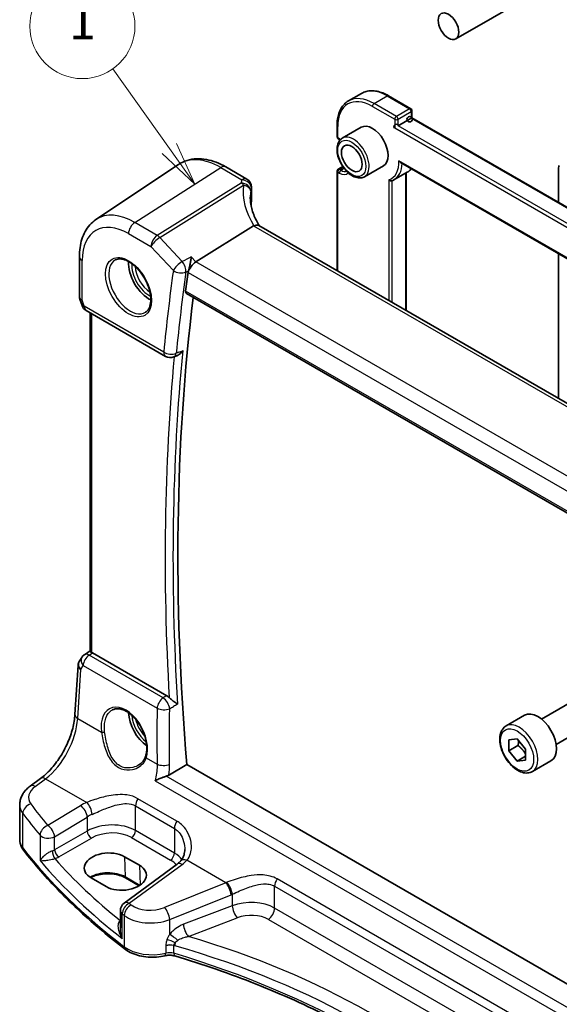
# Model space of a CAD drawing. Units: millimetres. Extents: x 22 to 2799, y 12 to 574.
# Drawn here: x 295 to 341, y 165 to 249 of the extents above; entities that cross this region are included whole.
import ezdxf

# ---------------------------------------------------------------- set-up
doc = ezdxf.new("R2010")
doc.units = ezdxf.units.MM
doc.header["$LTSCALE"] = 1.5
doc.layers.add('Symbol (TK)', color=100, linetype='Continuous', lineweight=18, true_color=0x00ff3f)
doc.layers.add('Visible (ISO)', color=7, linetype='Continuous', lineweight=35)
doc.layers.add('Visible Narrow (ISO)', color=7, linetype='Continuous', lineweight=25)
doc.styles.add('Note Text (TK2)', font='MS PGothic.ttf')

# ---------------------------------------------------------------- blocks, each defined once
blk = doc.blocks.new('バルーン1')
at = {"layer": 'Symbol (TK)', "color": 100, "true_color": 0x00ff40}
for p, q in [((204.921, 158.883), (201.689, 163.429)), ((206.37, 156.845), (205.329, 159.173)), ((204.514, 158.593), (206.37, 156.845)), ((204.921, 158.883), (206.37, 156.845))]:
    blk.add_line(p, q, dxfattribs=at)
at = {"layer": 'Symbol (TK)'}
blk.add_circle((199.958, 165.865), 3, dxfattribs=at)
at = {"layer": 'Symbol (TK)', "color": 7, "insert": (199.958, 165.842), "char_height": 2, "attachment_point": 5, "line_spacing_factor": 0.25, "style": 'Note Text (TK2)'}
blk.add_mtext('1', dxfattribs=at)

msp = doc.modelspace()

# ---------------------------------------------------------------- linework, layer by layer
at = {"layer": 'Visible (ISO)'}
for p, q in [((341.904, 253.4884), (331.8745, 247.6978)), ((322.6855, 242.3846), (323.8169, 243.0378)), ((326.1169, 242.8298), (328.0261, 241.7275)), ((328.1261, 241.5543), (328.1261, 240.935)), ((321.7157, 240.2888), (321.7157, 239.309)), ((326.9361, 240.2479), (328.0675, 240.9011)), ((328.1261, 240.935), (374.383, 214.2285)), ((323.7941, 240.1379), (322.1677, 239.199)), ((321.8157, 239.1358), (321.9571, 239.0541)), ((301.0985, 232.2382), (308.17, 236.9499)), ((321.8157, 236.5428), (322.2136, 236.7726)), ((325.6941, 236.847), (324.0677, 235.9081)), ((327.1481, 237.1186), (373.3346, 210.4527)), ((312.204, 236.7415), (314.0079, 235.7001)), ((321.7157, 236.3696), (321.7157, 227.877)), ((326.5855, 235.6296), (327.7169, 236.2828)), ((327.6311, 236.2333), (327.6311, 224.4617)), ((340.654, 236.6553), (340.654, 233.702)), ((314.4079, 235.0072), (314.4079, 233.8615)), ((314.3817, 233.7345), (314.3817, 233.3597)), ((356.6784, 207.6913), (315.0347, 231.7343)), ((314.5774, 231.6926), (309.6459, 228.6107)), ((340.654, 229.3209), (340.654, 216.943)), ((299.6819, 229.0668), (299.6819, 225.6192)), ((308.8425, 225.9043), (350.9138, 201.6144)), ((299.7126, 225.4369), (299.9053, 224.8807)), ((300.2612, 224.4497), (307.0549, 220.5274)), ((300.5921, 224.2587), (300.5921, 195.3049)), ((307.7517, 220.4773), (308.0233, 220.5858)), ((299.8849, 194.7653), (299.6599, 194.4069)), ((300.5921, 195.3358), (300.1048, 194.9961)), ((307.1582, 191.4909), (300.7998, 195.162)), ((299.3022, 189.8754), (299.5649, 194.1119)), ((339.1966, 189.4923), (343.7229, 192.1055)), ((336.1702, 188.8997), (337.7612, 189.8183)), ((340.4466, 187.3272), (344.9729, 189.9405)), ((336.4077, 187.7234), (337.111, 187.7962)), ((336.4151, 186.7763), (336.4077, 187.7234)), ((337.1929, 187.2254), (336.4151, 186.7763)), ((337.111, 187.7962), (337.8218, 186.9218)), ((337.1259, 185.902), (336.4151, 186.7763)), ((337.8267, 186.3066), (337.1259, 185.902)), ((337.8218, 186.9218), (337.8293, 185.9748)), ((351.4836, 161.0007), (308.8738, 185.6015)), ((337.8293, 185.9748), (337.1259, 185.902)), ((338.4202, 185.0026), (340.0112, 185.9211)), ((295.4674, 183.7427), (296.3643, 184.4039)), ((294.577, 179.1739), (294.577, 182.1563)), ((308.039, 177.0783), (303.5142, 173.743)), ((303.5435, 177.715), (304.8163, 176.9801)), ((301.9574, 175.1566), (300.6847, 175.8915)), ((304.7931, 175.2285), (303.6382, 175.8953)), ((303.1889, 173.0991), (303.1889, 171.6232))]:
    msp.add_line(p, q, dxfattribs=at)
msp.add_circle((327.9261, 240.8195), 0.2309, dxfattribs=at)
for centre, radius, start, end in [((327.9261, 241.5543), 0.2, 0.000006, 60.000006), ((326.7947, 240.1663), 0.2309, 30.000006, 210.003189), ((321.9157, 239.309), 0.2, 180.000006, 240.000006), ((321.9157, 236.3696), 0.2, 120, 180.000006), ((313.6079, 235.0072), 0.8, 0.000006, 60.000006), ((300.6612, 225.1425), 0.8, 199.10661, 240.000006), ((307.4549, 221.2202), 0.8, 240.000006, 291.775118), ((300.5624, 194.3398), 0.8, 124.888111, 147.870335), ((303.9889, 173.0991), 0.8, 126.394499, 180.000006)]:
    msp.add_arc(centre, radius, start, end, dxfattribs=at)
for centre in [(331.2495, 248.7803), (322.9763, 237.4719)]:
    msp.add_ellipse(centre, major_axis=(0.625, -1.0825), ratio=0.5773503, dxfattribs=at)
for centre, major_axis, ratio, start_param, end_param in [((324.7441, 238.4925), (-0.95, 1.6454), 0.5773503, 3.1415927, 6.2831853), ((341.0076, 236.4512), (-0.25, 0.433), 0.5773503, 0.1418973, 0.7853983), ((319.2953, 233.2807), (4.9991, 0.1567), 0.5971343, 2.9255706, 2.9367393), ((313.6079, 233.8454), (-0.7999, -0.0251), 0.5971343, 2.9255706, 3.1228774), ((315.9291, 230.2941), (-1.3935, 1.365), 0.3366191, 6.1417404, 6.2019838), ((305.6522, 227.4698), (-1.25, 2.1651), 0.5773503, 0.7064786, 2.435114), ((309.5596, 228.0425), (-0.5024, -0.6316), 0.4508615, 4.046615, 5.5650514), ((456.7746, 116.8668), (-105.6687, 183.0236), 0.5773503, 0.6368781, 0.647043), ((457.4817, 117.275), (-105.625, 182.9479), 0.5773503, 0.6527524, 0.8868703), ((300.8005, 194.5059), (0.3988, -0.6959), 0.5765957, 2.3605343, 2.4690605), ((305.6522, 189.0944), (-1.25, 2.1651), 0.5773503, 0.823472, 2.2370355), ((338.8862, 187.8697), (-1.125, 1.9486), 0.5773503, 3.1415927, 6.2831853), ((302.1141, 176.8032), (2.0206, 0.0968), 0.606728, 0.7563267, 3.8979194), ((303.3869, 176.0684), (-2.0206, -0.0968), 0.606728, 0.7563267, 3.8979194)]:
    msp.add_ellipse(centre, major_axis=major_axis, ratio=ratio, start_param=start_param, end_param=end_param, dxfattribs=at)
for points, knots in [([(323.8169, 243.0378), (323.9425, 243.1104), (324.0781, 243.1657), (324.3632, 243.2403), (324.5126, 243.2596), (324.8202, 243.263), (324.9783, 243.2471), (325.2993, 243.1822), (325.4621, 243.1332), (325.7893, 243.0042), (325.9535, 242.9241), (326.1169, 242.8298)], [3.92699094, 3.92699094, 3.92699094, 3.92699094, 4.08407055, 4.08407055, 4.24115016, 4.24115016, 4.39822977, 4.39822977, 4.55530937, 4.55530937, 4.71238898, 4.71238898, 4.71238898, 4.71238898]), ([(322.6855, 242.3846), (322.5598, 242.3121), (322.4442, 242.2224), (322.237, 242.0128), (322.1456, 241.893), (321.9889, 241.6283), (321.9236, 241.4835), (321.8193, 241.1731), (321.7803, 241.0075), (321.7285, 240.6597), (321.7157, 240.4774), (321.7157, 240.2888)], [2.35619436, 2.35619436, 2.35619436, 2.35619436, 2.51327402, 2.51327402, 2.67035368, 2.67035368, 2.82743334, 2.82743334, 2.984513, 2.984513, 3.14159265, 3.14159265, 3.14159265, 3.14159265]), ([(322.1677, 239.199), (322.0653, 239.1398), (321.9773, 239.0566), (321.8344, 238.8497), (321.7825, 238.7236), (321.7165, 238.4321), (321.7078, 238.2634), (321.7376, 237.9064), (321.7777, 237.7175), (321.9012, 237.3425), (321.9843, 237.1565), (322.1846, 236.8043), (322.3017, 236.6382), (322.5598, 236.3406), (322.7009, 236.2093), (322.9965, 235.9951), (323.1511, 235.9124), (323.4586, 235.8109), (323.6121, 235.7906), (323.8684, 235.8201), (323.9738, 235.8538), (324.0677, 235.9081)], [2.3561944, 2.3561944, 2.3561944, 2.3561944, 2.6234552, 2.6234552, 2.9143282, 2.9143282, 3.2424936, 3.2424936, 3.5805362, 3.5805362, 3.9160466, 3.9160466, 4.2500541, 4.2500541, 4.5853786, 4.5853786, 4.9233625, 4.9233625, 5.2527756, 5.2527756, 5.497787, 5.497787, 5.497787, 5.497787]), ([(312.204, 236.7415), (311.9324, 236.8983), (311.6568, 237.0317), (311.1012, 237.246), (310.8213, 237.3269), (310.2618, 237.4293), (309.9822, 237.4508), (309.4315, 237.4268), (309.1604, 237.3809), (308.6422, 237.2177), (308.3955, 237.1001), (308.17, 236.9499)], [4.71238898, 4.71238898, 4.71238898, 4.71238898, 4.87688186, 4.87688186, 5.04137475, 5.04137475, 5.20586763, 5.20586763, 5.37036052, 5.37036052, 5.5348534, 5.5348534, 5.5348534, 5.5348534]), ([(327.0057, 237.2684), (327.0062, 237.2676), (327.0067, 237.2667), (327.0224, 237.2405), (327.0398, 237.2162), (327.0772, 237.1732), (327.0973, 237.1541), (327.1283, 237.1309), (327.1381, 237.1243), (327.1481, 237.1185)], [-0.000286724, -0.000286724, -0.000286724, -0.000286724, 0, 0, 0.008874051, 0.008874051, 0.017260943, 0.017260943, 0.020959833, 0.020959833, 0.020959833, 0.020959833]), ([(328.072, 236.5851), (328.0446, 236.552), (328.0158, 236.5203), (327.905, 236.409), (327.8148, 236.3394), (327.7169, 236.2828)], [0.57337457, 0.57337457, 0.57337457, 0.57337457, 0.63085139, 0.63085139, 0.78539829, 0.78539829, 0.78539829, 0.78539829]), ([(326.1583, 235.6364), (326.1588, 235.6358), (326.1593, 235.6353), (326.1707, 235.6226), (326.1828, 235.6112), (326.209, 235.5904), (326.223, 235.5811), (326.2618, 235.5598), (326.2876, 235.55), (326.3375, 235.5395), (326.3611, 235.5381), (326.3979, 235.5426), (326.4115, 235.546), (326.424, 235.551)], [-0.066252614, -0.066252614, -0.066252614, -0.066252614, -0.066030566, -0.066030566, -0.060937061, -0.060937061, -0.055898662, -0.055898662, -0.047660102, -0.047660102, -0.040169121, -0.040169121, -0.035334865, -0.035334865, -0.035334865, -0.035334865]), ([(326.424, 235.551), (326.4351, 235.5555), (326.4462, 235.5602), (326.4682, 235.5697), (326.4791, 235.5747), (326.5008, 235.5849), (326.5116, 235.5901), (326.533, 235.6009), (326.5436, 235.6064), (326.5647, 235.6178), (326.5751, 235.6237), (326.5855, 235.6296)], [5.415929185, 5.415929185, 5.415929185, 5.415929185, 5.432300751, 5.432300751, 5.448672318, 5.448672318, 5.465043885, 5.465043885, 5.481415451, 5.481415451, 5.497787018, 5.497787018, 5.497787018, 5.497787018]), ([(315.0843, 231.7056), (314.988, 231.8553), (314.9, 232.0069), (314.7329, 232.3284), (314.6559, 232.4984), (314.5241, 232.8379), (314.4692, 233.0073), (314.3817, 233.3429), (314.3492, 233.5091), (314.306, 233.8357), (314.2953, 233.9962), (314.2953, 234.1528)], [-1.48745755, -1.48745755, -1.48745755, -1.48745755, -1.38251821, -1.38251821, -1.26630452, -1.26630452, -1.15009082, -1.15009082, -1.03387712, -1.03387712, -0.91766342, -0.91766342, -0.91766342, -0.91766342]), ([(299.6819, 229.0668), (299.6819, 229.33), (299.6989, 229.5872), (299.7693, 230.0855), (299.8226, 230.3266), (299.9684, 230.7878), (300.0609, 231.008), (300.2874, 231.4201), (300.4216, 231.6121), (300.7311, 231.9572), (300.9064, 232.1102), (301.0985, 232.2382)], [6.28318531, 6.28318531, 6.28318531, 6.28318531, 6.43285169, 6.43285169, 6.58251807, 6.58251807, 6.73218445, 6.73218445, 6.88185083, 6.88185083, 7.03151721, 7.03151721, 7.03151721, 7.03151721]), ([(315.0347, 231.7343), (315.0067, 231.7504), (314.9747, 231.7615), (314.8935, 231.7748), (314.8426, 231.7736), (314.7328, 231.7545), (314.6745, 231.7367), (314.6143, 231.7116)], [0.048021069, 0.048021069, 0.048021069, 0.048021069, 0.060129122, 0.060129122, 0.075560905, 0.075560905, 0.090981254, 0.090981254, 0.090981254, 0.090981254]), ([(302.7629, 228.7805), (302.9046, 228.8544), (303.0749, 228.8844), (303.4398, 228.8422), (303.625, 228.7844), (304.0008, 228.5936), (304.1905, 228.4641), (304.5599, 228.1434), (304.7395, 227.9521), (305.0691, 227.5258), (305.2189, 227.2906), (305.4718, 226.8015), (305.5749, 226.5476), (305.7235, 226.0493), (305.7693, 225.8049), (305.8013, 225.3528), (305.7877, 225.145), (305.7083, 224.7855), (305.6423, 224.6347), (305.4957, 224.4318), (305.4237, 224.3637), (305.3427, 224.3122)], [0.8100935, 0.8100935, 0.8100935, 0.8100935, 1.1904794, 1.1904794, 1.5104673, 1.5104673, 1.8174312, 1.8174312, 2.1258696, 2.1258696, 2.4363319, 2.4363319, 2.7472267, 2.7472267, 3.0567904, 3.0567904, 3.3640186, 3.3640186, 3.6737774, 3.6737774, 3.9022957, 3.9022957, 3.9022957, 3.9022957]), ([(309.2477, 229.0377), (309.2475, 229.0363), (309.2474, 229.0349), (309.2369, 228.9401), (309.2232, 228.8385), (309.1905, 228.6306), (309.1715, 228.5235), (309.1282, 228.3068), (309.1036, 228.1961), (309.0562, 228.0088), (309.0345, 227.9309), (309.0124, 227.8617)], [-0.00054411, -0.00054411, -0.00054411, -0.00054411, 0, 0, 0.03510225, 0.03510225, 0.0686308, 0.0686308, 0.10220596, 0.10220596, 0.12825113, 0.12825113, 0.12825113, 0.12825113]), ([(308.8425, 225.9043), (308.8416, 225.9048), (308.8406, 225.9054), (308.8102, 225.9239), (308.7866, 225.953), (308.7611, 226.0275), (308.7585, 226.0723), (308.7644, 226.1185)], [0.037132554, 0.037132554, 0.037132554, 0.037132554, 0.037729928, 0.037729928, 0.056660457, 0.056660457, 0.074983029, 0.074983029, 0.074983029, 0.074983029]), ([(299.7126, 225.4369), (299.7086, 225.4485), (299.7049, 225.4602), (299.6984, 225.4841), (299.6955, 225.4962), (299.6905, 225.5206), (299.6885, 225.5329), (299.6852, 225.5576), (299.6839, 225.57), (299.6823, 225.5947), (299.6819, 225.607), (299.6819, 225.6192)], [-0.93027403, -0.93027403, -0.93027403, -0.93027403, -0.90129887, -0.90129887, -0.87232371, -0.87232371, -0.84334855, -0.84334855, -0.81437339, -0.81437339, -0.78539823, -0.78539823, -0.78539823, -0.78539823]), ([(308.0233, 220.5858), (308.1012, 220.6169), (308.1793, 220.6652), (308.3508, 220.804), (308.4418, 220.9049), (308.5181, 221.0182), (308.519, 221.0195), (308.5198, 221.0209)], [-0.070996724, -0.070996724, -0.070996724, -0.070996724, -0.040935818, -0.040935818, 0, 0, 0.000481105, 0.000481105, 0.000481105, 0.000481105]), ([(300.7385, 195.1935), (300.694, 195.2136), (300.6567, 195.2337), (300.6057, 195.2707), (300.593, 195.2875), (300.5921, 195.3036), (300.5921, 195.3042), (300.5921, 195.3048)], [0.076977731, 0.076977731, 0.076977731, 0.076977731, 0.095918089, 0.095918089, 0.115603518, 0.115603518, 0.11639974, 0.11639974, 0.11639974, 0.11639974]), ([(299.6599, 194.4069), (299.6489, 194.3895), (299.6388, 194.3714), (299.6202, 194.3341), (299.6117, 194.3149), (299.5969, 194.2755), (299.5904, 194.2554), (299.5795, 194.2148), (299.5752, 194.1942), (299.5685, 194.1531), (299.5662, 194.1324), (299.5649, 194.1119)], [0.42748469, 0.42748469, 0.42748469, 0.42748469, 0.49218187, 0.49218187, 0.55687905, 0.55687905, 0.62157623, 0.62157623, 0.68627341, 0.68627341, 0.75097059, 0.75097059, 0.75097059, 0.75097059]), ([(308.0694, 190.7659), (308.0685, 190.7666), (308.0677, 190.7672), (308.0243, 190.7999), (307.9767, 190.8351), (307.8752, 190.9101), (307.8211, 190.95), (307.695, 191.045), (307.6209, 191.1019), (307.493, 191.2073), (307.4389, 191.2541), (307.3801, 191.3112), (307.3707, 191.3206), (307.3615, 191.3299)], [-0.13127902, -0.13127902, -0.13127902, -0.13127902, -0.13080423, -0.13080423, -0.10726609, -0.10726609, -0.08432704, -0.08432704, -0.05599126, -0.05599126, -0.03476536, -0.03476536, -0.03059905, -0.03059905, -0.03059905, -0.03059905]), ([(296.3643, 184.4039), (296.6498, 184.6143), (296.9421, 184.8801), (297.5045, 185.4997), (297.7746, 185.8533), (298.2645, 186.6157), (298.4843, 187.0243), (298.8526, 187.8582), (299.0011, 188.2834), (299.2146, 189.1089), (299.2795, 189.5091), (299.3022, 189.8754)], [-1.4922565, -1.4922565, -1.4922565, -1.4922565, -1.2095132, -1.2095132, -0.9267698, -0.9267698, -0.6440265, -0.6440265, -0.3612832, -0.3612832, -0.0785398, -0.0785398, -0.0785398, -0.0785398]), ([(302.5082, 190.2723), (302.585, 190.3123), (302.6672, 190.3409), (302.8399, 190.3741), (302.93, 190.3794), (303.1131, 190.3668), (303.2055, 190.3504), (303.3917, 190.2973), (303.4854, 190.2615), (303.6732, 190.171), (303.7672, 190.1168), (303.9541, 189.9907), (304.0469, 189.919), (304.229, 189.7593), (304.3184, 189.6714), (304.4913, 189.4813), (304.5748, 189.3791), (304.7336, 189.1628), (304.8089, 189.0488), (304.9492, 188.8119), (305.0141, 188.6889), (305.1318, 188.4375), (305.1846, 188.3089), (305.2764, 188.0498), (305.3155, 187.9191), (305.379, 187.6594), (305.4035, 187.5303), (305.4373, 187.2773), (305.4467, 187.1533), (305.4505, 186.9138), (305.4449, 186.7982), (305.4159, 186.5478), (305.3878, 186.4165), (305.3493, 186.2974)], [-0.7588099, -0.7588099, -0.7588099, -0.7588099, -0.5757129, -0.5757129, -0.3992522, -0.3992522, -0.2347116, -0.2347116, -0.077145, -0.077145, 0.0775673, 0.0775673, 0.2315165, 0.2315165, 0.3856015, 0.3856015, 0.5401286, 0.5401286, 0.6951272, 0.6951272, 0.8505012, 0.8505012, 1.0060966, 1.0060966, 1.1617345, 1.1617345, 1.3172369, 1.3172369, 1.4724704, 1.4724704, 1.627442, 1.627442, 1.8258259, 1.8258259, 1.8258259, 1.8258259]), ([(338.4202, 185.0026), (338.2988, 184.9325), (338.1613, 184.8912), (337.8647, 184.8662), (337.7048, 184.887), (337.3669, 184.9902), (337.1886, 185.0804), (336.8394, 185.321), (336.669, 185.4737), (336.3567, 185.8218), (336.2148, 186.0169), (335.9718, 186.4306), (335.8704, 186.649), (335.7176, 187.0901), (335.6663, 187.3127), (335.6213, 187.7437), (335.628, 187.952), (335.7065, 188.3291), (335.777, 188.4996), (335.9607, 188.7464), (336.0583, 188.8351), (336.1702, 188.8997)], [3.9361189, 3.9361189, 3.9361189, 3.9361189, 4.2011497, 4.2011497, 4.4901152, 4.4901152, 4.8181609, 4.8181609, 5.1572238, 5.1572238, 5.4936874, 5.4936874, 5.8285394, 5.8285394, 6.1647678, 6.1647678, 6.5037731, 6.5037731, 6.8334663, 6.8334663, 7.0777116, 7.0777116, 7.0777116, 7.0777116]), ([(305.3493, 186.2974), (305.3302, 186.2384), (305.3067, 186.181), (305.2514, 186.0701), (305.2196, 186.0166), (305.1483, 185.914), (305.1088, 185.865), (305.0229, 185.772), (304.9765, 185.7281), (304.8777, 185.646), (304.8252, 185.6079), (304.7703, 185.5729)], [0, 0, 0, 0, 0.02873804, 0.02873804, 0.05747609, 0.05747609, 0.08621413, 0.08621413, 0.11495218, 0.11495218, 0.14369022, 0.14369022, 0.14369022, 0.14369022]), ([(307.1056, 184.599), (307.0171, 184.5713), (306.9253, 184.5393), (306.7102, 184.4599), (306.5877, 184.4109), (306.3627, 184.3155), (306.2573, 184.2677), (306.1622, 184.2207), (306.161, 184.2201), (306.1598, 184.2195)], [0, 0, 0, 0, 0.02889122, 0.02889122, 0.06877413, 0.06877413, 0.10828644, 0.10828644, 0.10880383, 0.10880383, 0.10880383, 0.10880383]), ([(294.577, 182.1563), (294.577, 182.286), (294.5924, 182.4154), (294.651, 182.6651), (294.6941, 182.7856), (294.8021, 183.0133), (294.867, 183.1207), (295.0137, 183.3215), (295.0955, 183.415), (295.2721, 183.5886), (295.3671, 183.6688), (295.4674, 183.7427)], [0.7853981, 0.7853981, 0.7853981, 0.7853981, 0.93200577, 0.93200577, 1.07861344, 1.07861344, 1.22522111, 1.22522111, 1.37182878, 1.37182878, 1.51843645, 1.51843645, 1.51843645, 1.51843645]), ([(294.577, 179.1739), (294.577, 179.109), (294.5817, 179.0442), (294.6005, 178.916), (294.6145, 178.8526), (294.651, 178.7286), (294.6735, 178.6679), (294.7263, 178.55), (294.7565, 178.4927), (294.8236, 178.3821), (294.8605, 178.3288), (294.9003, 178.2774)], [0.78539823, 0.78539823, 0.78539823, 0.78539823, 0.86961737, 0.86961737, 0.95383652, 0.95383652, 1.03805566, 1.03805566, 1.12227481, 1.12227481, 1.20649396, 1.20649396, 1.20649396, 1.20649396]), ([(303.613, 169.7852), (302.9244, 170.3097), (302.2562, 170.8434), (300.9622, 171.9283), (300.3363, 172.4794), (299.1281, 173.5979), (298.5458, 174.1654), (297.4261, 175.3155), (296.8886, 175.8981), (295.8597, 177.0775), (295.3682, 177.6742), (294.9003, 178.2774)], [4.84918435, 4.84918435, 4.84918435, 4.84918435, 4.89468575, 4.89468575, 4.94018715, 4.94018715, 4.98568855, 4.98568855, 5.03118995, 5.03118995, 5.07669135, 5.07669135, 5.07669135, 5.07669135]), ([(308.6898, 178.3371), (308.6898, 178.2549), (308.6845, 178.1739), (308.6638, 178.0172), (308.6484, 177.9415), (308.6083, 177.7977), (308.5837, 177.7295), (308.5264, 177.6022), (308.4938, 177.5431), (308.4214, 177.4343), (308.3816, 177.3845), (308.3383, 177.3392)], [0.30802795, 0.30802795, 0.30802795, 0.30802795, 0.35148983, 0.35148983, 0.39495172, 0.39495172, 0.4384136, 0.4384136, 0.48187548, 0.48187548, 0.52533737, 0.52533737, 0.52533737, 0.52533737]), ([(308.3383, 177.3392), (308.3216, 177.3217), (308.3043, 177.3042), (308.2682, 177.2692), (308.2496, 177.2516), (308.2109, 177.2167), (308.1909, 177.1992), (308.1497, 177.1644), (308.1285, 177.1471), (308.0847, 177.1126), (308.0622, 177.0954), (308.039, 177.0783)], [1.34163394, 1.34163394, 1.34163394, 1.34163394, 1.37699444, 1.37699444, 1.41235494, 1.41235494, 1.44771544, 1.44771544, 1.48307595, 1.48307595, 1.51843645, 1.51843645, 1.51843645, 1.51843645]), ([(303.6382, 175.8953), (303.4891, 175.9814), (303.3137, 176.0561), (302.9265, 176.1729), (302.7144, 176.2148), (302.2755, 176.2596), (302.0486, 176.2623), (301.6048, 176.2279), (301.3881, 176.1907), (300.9888, 176.0815), (300.8063, 176.0097), (300.6457, 175.9235), (300.6419, 175.9214), (300.638, 175.9193)], [4.712389, 4.712389, 4.712389, 4.712389, 5.0162731, 5.0162731, 5.3227238, 5.3227238, 5.6313581, 5.6313581, 5.9401384, 5.9401384, 6.2469601, 6.2469601, 6.2545492, 6.2545492, 6.2545492, 6.2545492]), ([(303.613, 169.7852), (303.7813, 169.657), (303.9711, 169.5475), (304.382, 169.3643), (304.6032, 169.2906), (305.0653, 169.18), (305.3063, 169.143), (305.7949, 169.1065), (306.0425, 169.1071), (306.5307, 169.1456), (306.7713, 169.1837), (307.0018, 169.24)], [1.434001, 1.434001, 1.434001, 1.434001, 1.6985423, 1.6985423, 1.9630837, 1.9630837, 2.2276251, 2.2276251, 2.4921665, 2.4921665, 2.7567079, 2.7567079, 2.7567079, 2.7567079]), ([(307.0018, 169.24), (307.0537, 169.2527), (307.1088, 169.263), (307.2228, 169.2781), (307.2816, 169.2828), (307.4, 169.2861), (307.4596, 169.2847), (307.5767, 169.2761), (307.6342, 169.2688), (307.7443, 169.2489), (307.7969, 169.2363), (307.8457, 169.2216)], [0.3848848, 0.3848848, 0.3848848, 0.3848848, 0.56084334, 0.56084334, 0.73680189, 0.73680189, 0.91276043, 0.91276043, 1.08871898, 1.08871898, 1.26467752, 1.26467752, 1.26467752, 1.26467752]), ([(307.8457, 169.2216), (310.2475, 168.501), (312.572, 167.6955), (317.0313, 165.9276), (319.1661, 164.9652), (323.2137, 162.8983), (325.1264, 161.7938), (328.7012, 159.4604), (330.3631, 158.2315), (333.2964, 155.7651), (334.5878, 154.5354), (335.7535, 153.2692)], [1.26467752, 1.26467752, 1.26467752, 1.26467752, 1.38712505, 1.38712505, 1.50957257, 1.50957257, 1.63202009, 1.63202009, 1.75446761, 1.75446761, 1.86768322, 1.86768322, 1.86768322, 1.86768322])]:
    msp.add_open_spline(points, degree=3, knots=knots, dxfattribs=at)
for points, degree in [([(321.9761, 239.0429), (321.9697, 239.0467), (321.9634, 239.0505), (321.9571, 239.0541)], 3), ([(309.0124, 227.8617), (308.9975, 227.8152), (308.9873, 227.7704), (308.9816, 227.7291)], 3), ([(307.1582, 191.4909), (307.2278, 191.4508), (307.2967, 191.3962), (307.3615, 191.3299)], 3), ([(307.3371, 184.7003), (308.1057, 185.1511), (308.8738, 185.6015)], 2), ([(307.1056, 184.599), (307.1896, 184.6253), (307.2677, 184.6596), (307.3371, 184.7003)], 3)]:
    msp.add_open_spline(points, degree=degree, dxfattribs=at)
for points, weights in [([(337.2497, 187.6256), (337.24, 187.4487), (337.1929, 187.2254)], [1.07273697255, 1.05846006704, 1]), ([(337.1929, 187.2254), (337.6065, 186.9028), (337.8251, 186.5058)], [1, 1.13261557438, 1.0378642533])]:
    msp.add_rational_spline(points, weights, degree=2, dxfattribs=at)
at = {"layer": 'Visible Narrow (ISO)'}
for p, q in [((324.8855, 242.1667), (326.0169, 242.8199)), ((326.0169, 242.8199), (327.9261, 241.7176)), ((324.7441, 241.9218), (326.6533, 240.8195)), ((326.7947, 241.0644), (324.8855, 242.1667)), ((327.9261, 241.7176), (326.7947, 241.0644)), ((326.9361, 240.8195), (328.0675, 241.4727)), ((328.0675, 241.4727), (328.0675, 240.9011)), ((321.7742, 239.2273), (321.7742, 240.2071)), ((326.6533, 240.8195), (326.6533, 240.0847)), ((326.9361, 240.2479), (326.9361, 240.8195)), ((373.688, 213.2557), (326.9361, 240.2479)), ((328.0675, 240.9011), (374.3244, 214.1947)), ((326.6533, 240.0847), (373.7466, 212.8953)), ((321.9157, 239.1457), (321.7742, 239.2273)), ((373.3941, 210.486), (327.0057, 237.2684)), ((304.4205, 231.9931), (311.7744, 236.6839)), ((311.7744, 236.6839), (313.5783, 235.6425)), ((321.7742, 236.2879), (321.9157, 236.2063)), ((321.7742, 227.8432), (321.7742, 236.2879)), ((321.9157, 236.5329), (322.247, 236.7242)), ((322.0571, 236.4512), (321.9157, 236.5329)), ((322.3318, 236.6098), (322.0571, 236.4512)), ((327.5725, 236.1995), (327.5725, 224.4955)), ((313.5057, 235.3625), (306.3404, 230.8847)), ((306.5629, 230.7034), (313.7283, 235.1813)), ((326.1583, 235.6364), (326.1583, 225.312)), ((326.4411, 225.1487), (326.4411, 235.5581)), ((314.3924, 234.9167), (314.3924, 233.7675)), ((306.3404, 230.8847), (304.4205, 231.9931)), ((303.8844, 231.0313), (305.8043, 229.9229)), ((314.5774, 231.6926), (356.3476, 207.5766)), ((308.4761, 228.6521), (306.5629, 230.7034)), ((305.8043, 229.9229), (307.7175, 227.8715)), ((299.9162, 225.3335), (299.9162, 228.7402)), ((309.6459, 228.6107), (309.2477, 229.0377)), ((351.521, 204.4342), (309.6459, 228.6107)), ((308.9816, 227.7291), (308.9939, 227.7159)), ((308.9939, 227.7159), (350.8069, 203.5751)), ((350.893, 201.7955), (308.7644, 226.1185)), ((300.0955, 224.816), (299.9162, 225.3335)), ((306.8892, 220.8936), (300.0955, 224.816)), ((300.7385, 195.1935), (300.7385, 224.1742)), ((300.5131, 194.9621), (300.7998, 195.162)), ((306.8436, 191.3072), (300.5131, 194.9621)), ((299.7967, 193.7443), (299.9985, 194.0655)), ((299.9985, 194.0655), (306.3289, 190.4106)), ((299.5367, 189.5516), (299.7967, 193.7443)), ((299.5367, 189.5516), (301.5692, 188.3781)), ((305.3986, 186.1672), (306.3261, 185.6317)), ((351.164, 159.1619), (307.1056, 184.599)), ((295.8977, 183.7243), (296.7946, 184.3855)), ((296.7946, 184.3855), (300.3112, 182.3552)), ((306.1598, 184.2195), (351.1914, 158.2205)), ((299.7749, 182.0797), (296.9831, 180.3873)), ((304.4833, 179.9505), (304.4833, 182.0536)), ((304.4833, 182.0536), (307.8111, 180.1323)), ((308.0189, 180.7582), (304.6911, 182.6795)), ((294.8391, 178.4659), (294.8391, 181.4162)), ((297.5628, 179.4185), (300.3546, 181.1109)), ((300.3546, 181.1109), (300.3546, 179.9116)), ((296.3131, 179.5539), (296.3131, 177.3751)), ((300.3546, 179.9116), (297.5628, 178.2997)), ((307.8111, 178.0292), (304.4833, 179.9505)), ((307.8111, 180.1323), (307.8111, 178.0292)), ((297.5628, 178.2997), (297.5628, 179.4185)), ((297.9159, 177.6882), (300.7076, 179.3)), ((304.1482, 179.3494), (307.476, 177.4281)), ((303.5435, 177.715), (303.5968, 175.9812)), ((303.9445, 173.7246), (308.4693, 177.0599)), ((304.8163, 176.9801), (304.8687, 175.2777)), ((312.2048, 175.4884), (308.8725, 177.4123)), ((304.844, 175.2612), (303.5968, 175.9812)), ((312.2048, 175.4884), (306.9639, 173.3658)), ((338.9746, 162.886), (316.5862, 175.8119)), ((307.4083, 172.3403), (312.6492, 174.4628)), ((312.757, 174.5077), (312.757, 173.5208)), ((316.3783, 173.3154), (316.3783, 175.186)), ((316.3783, 175.186), (338.7667, 162.2601)), ((303.3495, 170.7071), (303.3495, 172.8214)), ((312.757, 173.5208), (308.5738, 171.9268)), ((338.7667, 160.3894), (316.3783, 173.3154)), ((303.1889, 172.254), (303.1733, 172.243)), ((303.5175, 172.6905), (303.5175, 170.0086)), ((307.4083, 171.0682), (307.4083, 172.3403)), ((309.0034, 170.8916), (313.1866, 172.4856)), ((315.8423, 172.3536), (338.2306, 159.4276)), ((307.078, 170.0862), (307.078, 169.4599)), ((307.7588, 169.4444), (307.7588, 170.1103))]:
    msp.add_line(p, q, dxfattribs=at)
for centre, major_axis, ratio, start_param, end_param in [((324.8855, 238.5741), (-2.2, 3.8105), 0.5773503, 5.4977873, 6.2831853), ((326.0169, 239.2273), (-2.2, 3.8105), 0.5773503, 5.4977873, 6.2831853), ((326.0169, 242.6566), (0.1, 0.1732), 0.5773503, 0, 0.7853981), ((324.7441, 238.4925), (-2.1, 3.6373), 0.5773503, 5.4977873, 7.0685836), ((324.8855, 242.0034), (-0.1, -0.1732), 0.5773503, 3.9269908, 5.4977871), ((326.7947, 240.9011), (-0.1, -0.1732), 0.5773503, 3.9269908, 5.4977871), ((326.7947, 240.9011), (-0.1, 0.1732), 0.5773503, 3.9269909, 5.4977873), ((327.9261, 241.5543), (0.1, 0.1732), 0.5773503, 0, 0.7853981), ((327.9261, 241.5543), (0.1, -0.1732), 0.5773503, 0.7853983, 2.3561946), ((327.9261, 241.5543), (0.2, 0), 0.5773502, 5.4977871, 6.2831853), ((321.9157, 240.2888), (-0.2, 0), 0.5773502, 0, 0.7853981), ((326.7947, 240.9011), (0.2, 0), 0.5773502, 3.9269908, 5.4977871), ((321.9157, 239.309), (-0.2, 0), 0.5773502, 0, 0.7853981), ((323.1177, 237.5535), (0.95, -1.6454), 0.5773503, 0, 3.1415927), ((321.9157, 239.309), (-0.1, -0.1732), 0.5773503, 5.4977871, 6.2831853), ((321.9157, 238.0842), (-0.65, 1.1258), 0.5773503, 5.3903199, 5.4977873), ((322.0571, 239.2273), (-0.1, -0.1732), 0.5773503, 5.4977871, 6.2831853), ((311.7744, 231.0044), (-3.4779, 6.024), 0.5773503, 5.4977873, 6.3202517), ((311.804, 236.0487), (0.4, 0.6928), 0.5773503, 0, 0.837758), ((324.7441, 238.4925), (1.6, -2.7713), 0.5773503, 6.1729188, 7.0998387), ((324.8855, 238.5741), (1.7, -2.9445), 0.5773503, 0, 0.7315951), ((321.9157, 236.3696), (-0.2, 0), 0.5773502, 0, 0.7853981), ((321.9157, 236.3696), (-0.1, -0.1732), 0.5773503, 3.9269908, 5.4977871), ((321.9157, 236.3696), (-0.1, 0.1732), 0.5773503, 5.4977873, 6.2831853), ((322.0571, 236.2879), (-0.1, -0.1732), 0.5773503, 3.9269908, 5.4977871), ((321.9157, 237.2677), (0.65, -1.1258), 0.5773503, 5.4977873, 6.4801609), ((322.0571, 237.3494), (0.55, -0.9526), 0.5773503, 5.4977873, 6.1725601), ((326.0169, 239.2273), (1.7, -2.9445), 0.5773503, 0, 0.2334286), ((319.2657, 235.1237), (5.7975, 0.2779), 0.606728, 2.9152162, 2.9950349), ((313.5353, 234.7273), (0.7855, -0.1517), 0.7864466, 0.1555801, 1.7587962), ((313.5353, 234.7273), (0.424, -0.6784), 0.5401096, 1.9320442, 2.3363734), ((319.4883, 233.3626), (-5.2597, 3.225), 0.7580036, 0.3175841, 1.00795), ((313.6079, 235.0072), (0.4, 0.6928), 0.5773503, 0, 0.837758), ((313.6079, 235.0072), (0.7607, -0.2478), 0.7747445, 0.2559298, 1.8557649), ((313.5353, 234.7273), (0.7921, -0.1123), 0.6034092, 0.1203105, 1.4110242), ((319.2953, 232.9086), (-4.3045, 3.3671), 0.7555026, 0.4162746, 0.5337627), ((319.2953, 234.4885), (-4.9971, -0.2803), 0.6112455, 6.0516007, 6.1314194), ((313.6079, 235.0072), (0.8, 0), 0.5773502, 6.0858784, 6.2831853), ((304.4205, 226.7587), (-3.2054, 5.5519), 0.5773503, 5.4977873, 6.3202517), ((303.8844, 226.4492), (-2.806, 4.8601), 0.5773503, 5.4977873, 7.0685836), ((304.4501, 231.3579), (-0.4, -0.6928), 0.5773503, 3.9793506, 5.4977871), ((306.37, 230.2495), (-0.4, -0.6928), 0.5773503, 3.9793506, 5.4977871), ((306.37, 230.2495), (-0.424, 0.6784), 0.5401096, 5.0736368, 5.477966), ((306.37, 230.2495), (0.585, 0.5456), 0.3032393, 0.9722867, 2.4907231), ((300.4819, 229.0668), (-0.8, 0), 0.5773502, 0, 0.7853981), ((304.0209, 226.528), (1.2903, -2.2348), 0.5773503, 3.1168974, 6.3078805), ((305.6522, 227.4698), (1.0565, -1.8299), 0.5773503, 3.8437584, 5.5810196), ((308.2832, 228.1981), (-0.585, -0.5456), 0.3032393, 4.1138793, 5.6323158), ((308.2832, 228.1981), (-0.3577, 0.7156), 0.5121459, 3.8118493, 5.1236677), ((305.7887, 227.5486), (-0.9566, 1.6568), 0.5773503, 0.8369025, 2.3046902), ((456.0675, 116.4585), (106.079, -183.7343), 0.5773503, 3.7777123, 3.8211109), ((308.2832, 228.1981), (0.7922, -0.1116), 0.6567956, 4.0136389, 5.4971688), ((456.5839, 116.7567), (-105.6805, 183.0441), 0.5773503, 0.6361197, 0.6795182), ((300.4819, 225.6601), (0.7995, 0.0564), 0.5243483, 3.104597, 3.8899951), ((300.4819, 225.6601), (-0.7708, -0.2186), 0.3258178, 0.0186347, 0.659157), ((300.6612, 225.1425), (-0.7559, -0.2619), 0.2581988, 0, 0.6405223), ((300.6612, 225.1425), (-0.4, -0.6928), 0.5773503, 5.4977871, 6.2831853), ((307.4549, 221.2202), (-0.7962, 0.0774), 0.6351327, 0.8442496, 2.3277795), ((307.4549, 221.2202), (-0.4, -0.6928), 0.5773503, 5.4977871, 6.2831853), ((457.0973, 117.0531), (-105.6488, 182.9891), 0.5773503, 0.6797876, 0.856919), ((307.4549, 221.2202), (0.2968, -0.7429), 0.5784434, 0, 0.759154), ((456.7746, 116.8668), (105.8978, -183.4204), 0.5773503, 3.8249781, 3.9952826), ((300.5624, 194.3398), (-0.6775, 0.4255), 0.7311051, 0, 1.1433116), ((300.5624, 194.3398), (0.4, 0.6928), 0.5773503, 0.8726646, 2.2776546), ((300.5624, 194.3398), (-0.4576, 0.6562), 0.5333162, 5.4510025, 6.2831853), ((300.3607, 194.0186), (0.7217, -0.3508), 0.7019216, 3.0653881, 4.2086997), ((300.3607, 194.0186), (-0.7935, 0.1151), 0.5764985, 0.047444, 0.8672698), ((306.8929, 190.685), (-0.4, -0.6928), 0.5773503, 4.0142572, 5.4192473), ((306.8929, 190.685), (0.4034, -0.6909), 0.4764416, 0.8582241, 2.3500957), ((303.5232, 187.8718), (-1.2183, 2.5244), 0.6206994, 3.7179098, 7.3695616), ((300.1007, 189.8259), (-0.7985, 0.0495), 0.5278936, 0, 0.8198257), ((305.6522, 189.0944), (1.0565, -1.8299), 0.5773503, 4.0066285, 5.3277801), ((456.7354, 115.7031), (92.3304, -191.3154), 0.6206983, 4.0379461, 4.063618), ((306.8929, 190.685), (0.8, -0.0088), 0.4917833, 3.9354375, 5.4136031), ((296.5604, 187.8953), (2.0528, 4.009), 0.5407423, 3.9782837, 5.3920004), ((305.7887, 189.1732), (-0.9566, 1.6568), 0.5773503, 1.074312, 1.9747579), ((337.2952, 186.9511), (1.125, -1.9486), 0.5773503, 0, 3.1415926), ((301.7102, 188.4467), (-0.1982, -0.0267), 0.367992, 0.7311468, 2.247141), ((305.5396, 186.2358), (-0.1903, 0.0615), 0.658451, 0, 0.9700949), ((306.8901, 185.906), (-0.8, -0.0078), 0.4760002, 0.783803, 2.2599616), ((297.5326, 182.8818), (-2.1977, -0.1628), 0.6206995, 5.5042028, 6.6583369), ((295.9421, 183.0988), (-0.4747, 0.644), 0.5596732, 5.4363379, 6.2831853), ((296.839, 183.7599), (-0.4747, 0.644), 0.5596732, 5.4363379, 6.2831853), ((297.577, 182.2563), (2.9984, 0.1592), 0.6095935, 3.1092456, 3.5303413), ((295.5692, 181.605), (0.642, 0.4773), 0.7286928, 1.1351288, 2.6325493), ((363.2428, 204.1968), (-74.1217, -5.4904), 0.6206995, 0.3751516, 0.4209128), ((302.3176, 180.4365), (-3.796, -0.2812), 0.6206995, 5.2226805, 5.399483), ((299.8193, 181.4541), (-0.4147, 0.6841), 0.4994266, 3.9175171, 5.4842072), ((300.3556, 181.7296), (-0.3177, 0.7342), 0.3857228, 3.9920301, 5.5450026), ((305.049, 182.3802), (0.4, 0.6928), 0.5773503, 1.4702644, 2.3561944), ((363.2872, 203.5712), (74.9228, 5.4854), 0.6202625, 3.5173079, 3.5630691), ((302.362, 179.8109), (2.9945, 0.2877), 0.6314143, 2.0664476, 2.2432501), ((297.0275, 179.7618), (-0.6125, -0.5146), 0.7146736, 4.2337934, 5.7300085), ((297.0275, 179.7618), (-0.4147, 0.6841), 0.4994266, 3.9175171, 5.4842072), ((302.362, 178.6188), (-2.9991, -0.1187), 0.6019643, 3.9031778, 5.4216142), ((308.3768, 180.4589), (0.4, 0.6928), 0.5773503, 1.4702644, 2.3561944), ((297.0275, 179.7618), (0.8, 0), 0.5773502, 3.6084496, 5.4454272), ((300.6891, 179.697), (-0.25, 0.433), 0.5154213, 0.7867678, 2.3548251), ((302.3805, 178.2218), (2.4989, 0.1198), 0.606728, 0.7563285, 2.274765), ((304.1297, 179.7464), (0.25, 0.433), 0.5773503, 3.9793506, 5.4977871), ((297.577, 179.1739), (-3, 0), 0.5773502, 0, 0.4210957), ((295.2954, 178.5839), (-0.3951, -0.3065), 0.7451688, 5.7590431, 6.2831853), ((363.2872, 196.1657), (-75, 0), 0.5773502, 0.4210957, 0.6486027), ((297.0275, 178.6459), (-0.799, -0.0645), 0.6240417, 1.9460614, 2.2534962), ((297.5643, 177.9427), (-0.1462, 0.4782), 0.3084163, 0.8974941, 2.4498628), ((297.8974, 178.0852), (-0.25, 0.433), 0.5154213, 0.7867678, 2.3548251), ((307.4575, 177.8251), (0.25, 0.433), 0.5773503, 3.9793506, 5.4977871), ((305.6898, 176.6975), (-2.9991, -0.1187), 0.6019643, 3.5209561, 3.9031778), ((363.2872, 199.8796), (74.9691, 3.5525), 0.6064249, 3.5797216, 3.7577503), ((297.046, 178.2489), (1.2995, 0.0623), 0.606728, 5.1089228, 5.4163576), ((363.2576, 200.5148), (-74.1687, -3.5546), 0.606728, 0.4550064, 0.5979818), ((305.7083, 176.3005), (2.4989, 0.1198), 0.606728, 0.41639, 0.7563285), ((308.5137, 176.4344), (-0.4747, 0.644), 0.5596732, 5.4363379, 6.2831853), ((308.9169, 176.7867), (-0.5786, 0.5525), 0.6472597, 5.3313179, 6.2831853), ((305.6454, 178.5152), (-3.796, -0.2812), 0.6206995, 2.3626101, 2.5394126), ((302.1167, 175.1266), (-2.0933, 0), 0.5773502, 3.9269908, 5.5315247), ((303.7382, 176.0685), (-0.1, -0.1732), 0.5773503, 5.5326937, 6.2831853), ((311.8763, 179.0527), (-3.6478, -2.8982), 0.7086097, 1.1365735, 1.1593636), ((312.2492, 174.8628), (-0.3003, 0.7415), 0.3633098, 4.00332, 5.5538082), ((312.357, 174.9077), (0.3135, -0.736), 0.3498613, 0.8553639, 2.399976), ((316.944, 175.5126), (0.4, 0.6928), 0.5773503, 1.4702644, 2.3561944), ((312.2763, 178.6527), (4.0054, 3.6636), 0.6979017, 4.22279, 4.2455802), ((303.9889, 173.0991), (0.493, 0.63), 0.6461155, 0.9500852, 2.4431173), ((303.9889, 173.0991), (-0.4747, 0.644), 0.5596732, 5.4363379, 6.2831853), ((304.1551, 172.9695), (0.4905, 0.632), 0.644456, 0.9475259, 2.4405176), ((363.2428, 204.1968), (-74.1217, -5.4904), 0.6206995, 0.5989415, 0.6026586), ((305.8639, 174.5024), (-2.1977, -0.1628), 0.6206995, 0.6026586, 2.0484509), ((314.257, 171.9965), (-2.9994, -0.1039), 0.5990789, 3.9062504, 5.2152473), ((303.9889, 173.0991), (-0.8, 0), 0.5773502, 0, 0.6448857), ((363.2872, 203.5712), (74.9228, 5.4854), 0.6202625, 3.7410978, 3.7448149), ((307.0083, 172.7403), (-0.3003, 0.7415), 0.3633098, 4.00332, 5.5538082), ((313.157, 173.1208), (0.2849, -0.7476), 0.3785369, 4.011014, 5.5682644), ((314.2866, 171.3613), (2.1991, 0.1054), 0.606728, 0.7563285, 2.0653255), ((315.8127, 172.9888), (-0.4, -0.6928), 0.5773503, 0.837758, 2.3561944), ((303.0228, 172.535), (0.3318, -0.3741), 0.4808095, 5.4189342, 5.6647975), ((303.1548, 172.64), (0.2881, -0.4086), 0.575771, 5.4469399, 5.4889388), ((305.9083, 173.8769), (2.9984, 0.1592), 0.6095935, 3.7578483, 5.2036406), ((308.9738, 171.5268), (0.2849, -0.7476), 0.3785369, 4.011014, 5.5682644), ((307.8083, 170.6682), (0.6311, -0.4917), 0.1223023, 1.1885673, 2.3486016), ((307.5102, 170.1935), (0.7266, -0.3348), 0.3745659, 1.2470267, 2.2167378), ((308.2103, 170.4965), (-0.2204, -0.769), 0.3865564, 5.019816, 5.3804941), ((277.2108, 134.1085), (-66.952, -3.2087), 0.606728, 3.6154184, 4.1887475), ((303.916, 170.183), (-0.303, -0.3978), 0.6506895, 5.5762065, 6.2831853), ((305.9083, 171.0549), (-3, 0), 0.5773502, 0.6486027, 1.9713096), ((306.883, 169.7257), (0.1187, -0.4857), 0.3183448, 0, 0.9159527), ((307.3899, 169.7005), (-0.8, 0), 0.5773502, 4.2331096, 5.1129023), ((307.3899, 169.6352), (0.7983, 0.0811), 0.6339676, 1.0271937, 1.9069864), ((307.3899, 169.0346), (-0.8, 0), 0.5773502, 4.2331096, 5.1129023), ((277.2404, 133.4733), (66.1516, 3.2109), 0.6070713, 1.0606695, 1.0620594), ((307.9894, 169.7005), (-0.1437, -0.4789), 0.3765192, 5.3852337, 6.2831853), ((277.2404, 135.5403), (-66.1803, 0), 0.5773502, 3.6277272, 4.2331096), ((277.2404, 133.4733), (66.1516, 3.2109), 0.6070713, 0.4566771, 1.0606695)]:
    msp.add_ellipse(centre, major_axis=major_axis, ratio=ratio, start_param=start_param, end_param=end_param, dxfattribs=at)
for centre, major_axis in [((322.9763, 237.4719), (0.85, -1.4722)), ((303.8844, 226.4492), (-1.3902, 2.4079)), ((337.1185, 186.8491), (-1, 1.7321))]:
    msp.add_ellipse(centre, major_axis=major_axis, ratio=0.5773503, dxfattribs=at)
for points in [[(309.2477, 229.0377), (308.9905, 228.9092), (308.7333, 228.7806), (308.4761, 228.6521)], [(308.7911, 227.7511), (308.8605, 227.7858), (308.9299, 227.8204), (308.9993, 227.8551)], [(309.0124, 227.8617), (309.008, 227.8595), (309.0036, 227.8573), (308.9993, 227.8551)], [(308.1717, 220.8817), (308.1031, 220.8543), (308.0345, 220.8269), (307.966, 220.7994)], [(308.1717, 220.8817), (308.2877, 220.9281), (308.4038, 220.9745), (308.5198, 221.0209)], [(307.1582, 191.4909), (307.0534, 191.4297), (306.9485, 191.3684), (306.8436, 191.3072)], [(307.4057, 190.3787), (307.5105, 190.4399), (307.6154, 190.5011), (307.7203, 190.5623)], [(308.0694, 190.7659), (307.953, 190.6981), (307.8367, 190.6302), (307.7203, 190.5623)], [(307.4016, 185.6171), (307.3865, 187.2121), (307.3879, 188.7995), (307.4057, 190.3787)], [(307.3371, 184.7003), (307.3829, 185.0126), (307.4045, 185.32), (307.4016, 185.6171)]]:
    msp.add_open_spline(points, degree=3, dxfattribs=at)
for points, knots in [([(301.8419, 188.4066), (301.8106, 188.648), (301.8069, 188.8822), (301.8694, 189.4454), (301.9798, 189.746), (302.2503, 190.0978), (302.3718, 190.2001), (302.5086, 190.2714)], [-1.8258259, -1.8258259, -1.8258259, -1.8258259, -1.5250152, -1.5250152, -1.043718, -1.043718, -0.7588099, -0.7588099, -0.7588099, -0.7588099]), ([(301.5692, 188.3781), (301.6281, 187.9651), (301.7203, 187.5111), (301.9862, 186.6619), (302.1585, 186.2626), (302.6248, 185.6099), (302.9246, 185.3609), (303.5706, 185.1202), (303.9039, 185.1058), (304.4325, 185.2207), (304.6406, 185.3097), (304.987, 185.543), (305.1296, 185.6825), (305.3056, 185.9436), (305.3599, 186.0524), (305.3986, 186.1672)], [-0.75361873, -0.75361873, -0.75361873, -0.75361873, -0.61387838, -0.61387838, -0.47793496, -0.47793496, -0.34290986, -0.34290986, -0.21971245, -0.21971245, -0.13143138, -0.13143138, -0.05055053, -0.05055053, 0, 0, 0, 0]), ([(304.7703, 185.5729), (304.6149, 185.4741), (304.4417, 185.3992), (303.9663, 185.2798), (303.6499, 185.2845), (303.0446, 185.5017), (302.7691, 185.7369), (302.3496, 186.3616), (302.1999, 186.7468), (301.9714, 187.5675), (301.8938, 188.0069), (301.8419, 188.4066)], [0.14369022, 0.14369022, 0.14369022, 0.14369022, 0.21971245, 0.21971245, 0.34290986, 0.34290986, 0.47793496, 0.47793496, 0.61387838, 0.61387838, 0.75361873, 0.75361873, 0.75361873, 0.75361873]), ([(306.3261, 185.6317), (306.3351, 185.2322), (306.2924, 184.8114), (306.1871, 184.3319), (306.1739, 184.2757), (306.1598, 184.2195)], [-0.82276772, -0.82276772, -0.82276772, -0.82276772, -0.66344597, -0.66344597, -0.64232732, -0.64232732, -0.64232732, -0.64232732]), ([(304.6911, 182.6795), (304.4061, 182.8441), (304.083, 182.9469), (303.2448, 183.0648), (302.7141, 183.0196), (301.7828, 182.8416), (301.3785, 182.7303), (300.7561, 182.5254), (300.5253, 182.4407), (300.3112, 182.3552)], [0, 0, 0, 0, 0.12091266, 0.12091266, 0.30066032, 0.30066032, 0.43892776, 0.43892776, 0.52534491, 0.52534491, 0.52534491, 0.52534491]), ([(300.778, 181.3373), (300.9706, 181.4244), (301.1756, 181.5163), (301.7224, 181.752), (302.072, 181.8941), (302.8661, 182.1586), (303.3104, 182.2643), (303.9977, 182.2466), (304.2583, 182.1835), (304.4833, 182.0536)], [-0.52534491, -0.52534491, -0.52534491, -0.52534491, -0.43892776, -0.43892776, -0.30066032, -0.30066032, -0.12091266, -0.12091266, 0, 0, 0, 0]), ([(308.8725, 177.4123), (309.0175, 177.5775), (309.1227, 177.7779), (309.2846, 178.3371), (309.2864, 178.7226), (309.1374, 179.379), (309.0303, 179.6516), (308.751, 180.1151), (308.5921, 180.3117), (308.2862, 180.5847), (308.1571, 180.6785), (308.0189, 180.7582)], [-0.52533737, -0.52533737, -0.52533737, -0.52533737, -0.42250742, -0.42250742, -0.26476379, -0.26476379, -0.1523952, -0.1523952, -0.05861354, -0.05861354, 0, 0, 0, 0]), ([(307.8111, 180.1323), (307.9202, 180.0694), (308.0208, 179.9912), (308.2558, 179.7553), (308.3741, 179.578), (308.5731, 179.1511), (308.6421, 178.8946), (308.6839, 178.5364), (308.6898, 178.4364), (308.6898, 178.3371)], [0, 0, 0, 0, 0.05861354, 0.05861354, 0.1523952, 0.1523952, 0.26476379, 0.26476379, 0.30802795, 0.30802795, 0.30802795, 0.30802795]), ([(297.3578, 178.2056), (297.3189, 178.1927), (297.2784, 178.177), (297.1723, 178.1305), (297.1072, 178.0968), (296.9617, 178.012), (296.8839, 177.9595), (296.7189, 177.8351), (296.636, 177.7625), (296.4547, 177.5816), (296.3704, 177.4741), (296.3131, 177.3751)], [-0.2398377, -0.2398377, -0.2398377, -0.2398377, -0.21899022, -0.21899022, -0.18563426, -0.18563426, -0.1422715, -0.1422715, -0.08589992, -0.08589992, 0.00071096, 0.00071096, 0.00071096, 0.00071096]), ([(296.3131, 177.3751), (296.405, 177.3702), (296.5244, 177.3731), (296.7603, 177.3929), (296.864, 177.4046), (297.0619, 177.4335), (297.1526, 177.4487), (297.3166, 177.4808), (297.3881, 177.4963), (297.5009, 177.5236), (297.5431, 177.5346), (297.5828, 177.5457)], [-0.00071096, -0.00071096, -0.00071096, -0.00071096, 0.08589992, 0.08589992, 0.1422715, 0.1422715, 0.18563426, 0.18563426, 0.21899022, 0.21899022, 0.2398377, 0.2398377, 0.2398377, 0.2398377]), ([(316.5862, 175.8119), (316.4072, 175.9153), (316.2131, 175.9949), (315.8133, 176.1052), (315.6083, 176.1374), (315.0601, 176.1749), (314.7104, 176.1513), (313.9047, 176.0306), (313.4461, 175.9135), (312.7629, 175.6969), (312.5233, 175.6115), (312.2998, 175.5245)], [0, 0, 0, 0, 0.07592699, 0.07592699, 0.14950014, 0.14950014, 0.26910026, 0.26910026, 0.42458041, 0.42458041, 0.51289786, 0.51289786, 0.51289786, 0.51289786]), ([(312.757, 174.5077), (312.9573, 174.5979), (313.1694, 174.6922), (313.7676, 174.9465), (314.1622, 175.102), (314.8448, 175.303), (315.1374, 175.3659), (315.5901, 175.3927), (315.7578, 175.3852), (316.0816, 175.3236), (316.2371, 175.2676), (316.3783, 175.186)], [-0.51289786, -0.51289786, -0.51289786, -0.51289786, -0.42458041, -0.42458041, -0.26910026, -0.26910026, -0.14950014, -0.14950014, -0.07592699, -0.07592699, 0, 0, 0, 0]), ([(303.1014, 172.1709), (303.0781, 172.1451), (303.0582, 172.1151), (303.0158, 172.0291), (302.999, 171.9688), (302.9788, 171.8229), (302.9799, 171.7343), (302.9988, 171.571), (303.0135, 171.4958), (303.0653, 171.2972), (303.1101, 171.1738), (303.2179, 170.9348), (303.2801, 170.8189), (303.3495, 170.7071)], [0, 0, 0, 0, 0.01958304, 0.01958304, 0.0509159, 0.0509159, 0.09014675, 0.09014675, 0.12197706, 0.12197706, 0.17331683, 0.17331683, 0.22248733, 0.22248733, 0.22248733, 0.22248733]), ([(303.1733, 172.243), (303.1612, 172.2321), (303.1492, 172.2207), (303.1252, 172.1966), (303.1133, 172.184), (303.1014, 172.1709)], [-0.019901574, -0.019901574, -0.019901574, -0.019901574, -0.009950787, -0.009950787, 0, 0, 0, 0]), ([(308.5738, 171.9268), (308.4509, 171.8799), (308.3286, 171.8221), (308.0182, 171.6456), (307.8345, 171.5109), (307.5753, 171.2657), (307.4875, 171.1698), (307.4083, 171.0682)], [0, 0, 0, 0, 0.04262272, 0.04262272, 0.11081908, 0.11081908, 0.14969443, 0.14969443, 0.14969443, 0.14969443]), ([(303.3495, 170.7071), (303.3066, 170.8346), (303.2711, 170.9663), (303.2165, 171.2368), (303.1982, 171.3759), (303.1898, 171.5502), (303.1889, 171.5868), (303.1889, 171.6232)], [-0.22248733, -0.22248733, -0.22248733, -0.22248733, -0.17331683, -0.17331683, -0.12197706, -0.12197706, -0.10821446, -0.10821446, -0.10821446, -0.10821446]), ([(307.4083, 171.0682), (307.3616, 170.9964), (307.3177, 170.9223), (307.2383, 170.7701), (307.2027, 170.6919), (307.173, 170.6123)], [-0.058202138, -0.058202138, -0.058202138, -0.058202138, -0.029101069, -0.029101069, 0, 0, 0, 0]), ([(307.173, 170.6123), (307.1383, 170.5195), (307.1117, 170.4247), (307.084, 170.2614), (307.078, 170.1929), (307.078, 170.1258)], [0, 0, 0, 0, 0.033960376, 0.033960376, 0.058596694, 0.058596694, 0.058596694, 0.058596694]), ([(307.7588, 170.1103), (307.7594, 170.1437), (307.7662, 170.1773), (307.7961, 170.2563), (307.8242, 170.3014), (307.8603, 170.345)], [-0.058596694, -0.058596694, -0.058596694, -0.058596694, -0.033960376, -0.033960376, 0, 0, 0, 0]), ([(307.8603, 170.345), (307.8912, 170.3824), (307.9278, 170.4187), (308.0087, 170.4892), (308.053, 170.5233), (308.0995, 170.5564)], [0, 0, 0, 0, 0.029101069, 0.029101069, 0.058202138, 0.058202138, 0.058202138, 0.058202138]), ([(308.0995, 170.5564), (308.1617, 170.6007), (308.2305, 170.6414), (308.4327, 170.7429), (308.5754, 170.7954), (308.815, 170.8588), (308.9091, 170.8779), (309.0034, 170.8916)], [-0.14969443, -0.14969443, -0.14969443, -0.14969443, -0.11081908, -0.11081908, -0.04262272, -0.04262272, 0, 0, 0, 0]), ([(307.078, 170.1258), (307.078, 170.1236), (307.078, 170.1214), (307.078, 170.117), (307.078, 170.1148), (307.078, 170.1102), (307.078, 170.1078), (307.078, 170.099), (307.078, 170.0926), (307.078, 170.0862)], [-0.0048154472, -0.0048154472, -0.0048154472, -0.0048154472, -0.004004243, -0.004004243, -0.0031930388, -0.0031930388, -0.0023091416, -0.0023091416, 0.0000317108, 0.0000317108, 0.0000317108, 0.0000317108])]:
    msp.add_open_spline(points, degree=3, knots=knots, dxfattribs=at)

# ---------------------------------------------------------------- block references
at = {"layer": 'Symbol (TK)', "xscale": 1.5, "yscale": 1.5, "zscale": 1.5}
msp.add_blockref('バルーン1', (0, 0), dxfattribs=at)

doc.saveas('drawing.dxf')
